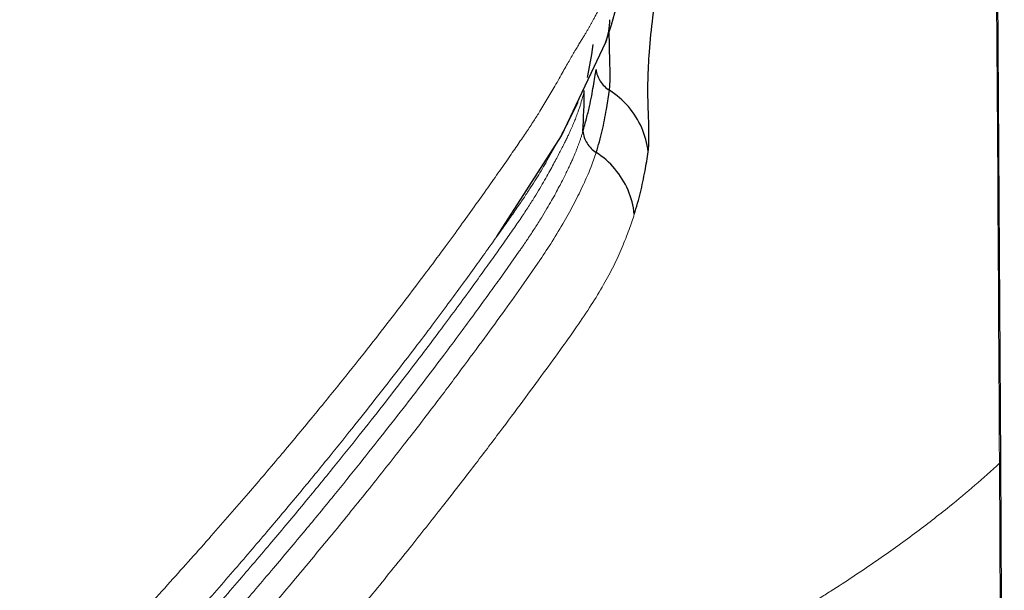
# Model space of a CAD drawing. Extents: x 43043 to 49323, y -1872 to 2524.
# Drawn here: x 47870 to 47882, y -822 to -815 of the extents above; entities that cross this region are included whole.
import ezdxf

# ---------------------------------------------------------------- set-up
doc = ezdxf.new("R2010")
doc.units = 0
doc.header["$LTSCALE"] = 20
doc.header["$MEASUREMENT"] = 0
doc.layers.get('0').update_dxf_attribs({"linetype": 'CONTINUOUS', "lineweight": 20})
doc.layers.add('06___PRT_ALL_SURFS', color=7, linetype='CONTINUOUS')

msp = doc.modelspace()

# ---------------------------------------------------------------- linework, layer by layer
at = {"color": 7, "linetype": 'Continuous'}
for p, q in [((47876.552, -815.992), (47876.374, -816.29)), ((47876.827, -816.186), (47876.782, -816.28)), ((47876.586, -816.649), (47876.446, -816.898)), ((47876.588, -816.644), (47876.586, -816.649)), ((47875.892, -817.736), (47875.864, -817.776)), ((47875.892, -818.288), (47876.129, -817.953)), ((47876.151, -818.381), (47876.351, -818.095))]:
    msp.add_line(p, q, dxfattribs=at)
for centre, radius, start, end in [((43659.039, -843.941), 4222.858, 0.318422, 0.435245), ((47869.887, -812.81), 7.719, 332.2213, 333.2869), ((47863.674, -809.503), 14.757, 331.3385, 331.7173), ((47866.872, -811.223), 11.126, 331.7133, 332.2239), ((47858.15, -806.49), 21.049, 331.1587, 331.3538), ((47870.893, -813.687), 6.415, 327.9411, 329.9624), ((47869.963, -813.108), 7.51, 327.0303, 327.9627), ((47838.324, -790.779), 45.815, 324.0478, 324.7437), ((47834.097, -788.132), 51.217, 324.4251, 324.6347), ((47865.613, -810.654), 12.801, 325.2351, 325.4389), ((47832.414, -787.028), 53.339, 324.2356, 324.4842), ((47867.723, -812.231), 10.431, 325.8003, 326.0683), ((43633.72, -844.193), 4248.178, 0.194344, 0.319928)]:
    msp.add_arc(centre, radius, start, end, dxfattribs=at)
for points, start_tangent, end_tangent in [([(47874.236, -803.522), (47874.08, -803.836), (47873.941, -804.099), (47873.817, -804.322), (47873.706, -804.513), (47873.604, -804.681), (47873.512, -804.829), (47873.426, -804.96), (47873.345, -805.082), (47873.264, -805.2), (47873.179, -805.324), (47873.089, -805.456), (47872.991, -805.603), (47872.882, -805.769), (47872.764, -805.953), (47872.636, -806.154), (47872.499, -806.374), (47872.351, -806.615), (47872.194, -806.875), (47872.034, -807.152), (47871.87, -807.449), (47871.704, -807.774), (47871.553, -808.1), (47871.437, -808.397), (47871.352, -808.665), (47871.288, -808.912), (47871.227, -809.122), (47871.163, -809.297), (47871.086, -809.434), (47871.006, -809.556), (47870.919, -809.677), (47870.822, -809.801), (47870.713, -809.912), (47870.595, -810.004), (47870.47, -810.08), (47870.346, -810.142), (47870.223, -810.196), (47870.091, -810.253), (47869.946, -810.323), (47869.8, -810.402), (47869.661, -810.496), (47869.533, -810.602), (47869.42, -810.726), (47869.322, -810.87), (47869.201, -811.026), (47869.063, -811.199), (47868.906, -811.389), (47868.731, -811.598), (47868.539, -811.826), (47868.328, -812.076), (47868.095, -812.351), (47867.835, -812.655), (47867.546, -812.991), (47867.221, -813.364), (47866.857, -813.78), (47866.444, -814.247), (47865.973, -814.775), (47865.431, -815.377), (47864.796, -816.073), (47864.139, -816.786)], (-0.440809, -0.897601), (-0.679074, -0.734069)), ([(47877.167, -814.887), (47877.147, -814.93), (47877.124, -814.977), (47877.1, -815.026), (47877.076, -815.074), (47877.052, -815.119), (47877.031, -815.16), (47877.012, -815.195), (47876.995, -815.226), (47876.979, -815.256), (47876.963, -815.285), (47876.946, -815.314), (47876.928, -815.345), (47876.907, -815.379)], (-0.421328, -0.906908), (-0.51925, -0.854622)), ([(47876.907, -815.379), (47876.885, -815.416), (47876.859, -815.458), (47876.831, -815.505), (47876.799, -815.557), (47876.765, -815.615), (47876.729, -815.677), (47876.691, -815.743), (47876.649, -815.817), (47876.603, -815.9), (47876.552, -815.992)], (-0.51925, -0.854622), (-0.487737, -0.87299)), ([(47876.901, -816.043), (47876.887, -816.101), (47876.873, -816.155), (47876.858, -816.204), (47876.844, -816.248), (47876.83, -816.287), (47876.818, -816.322), (47876.806, -816.353), (47876.795, -816.382), (47876.784, -816.409), (47876.773, -816.437), (47876.76, -816.466), (47876.746, -816.498), (47876.73, -816.533), (47876.712, -816.572), (47876.691, -816.617), (47876.666, -816.666), (47876.639, -816.721), (47876.608, -816.781), (47876.573, -816.846), (47876.535, -816.918), (47876.492, -816.997), (47876.443, -817.083), (47876.388, -817.179)], (-0.217825, -0.975988), (-0.505439, -0.862862)), ([(47876.374, -816.29), (47876.301, -816.404), (47876.215, -816.534), (47876.116, -816.679), (47876.004, -816.843), (47875.876, -817.025), (47875.736, -817.225)], (-0.534009, -0.845479), (-0.57745, -0.816426)), ([(47876.457, -817.447), (47876.513, -817.35), (47876.561, -817.263), (47876.603, -817.184), (47876.641, -817.113), (47876.673, -817.048), (47876.702, -816.989), (47876.728, -816.935), (47876.75, -816.888), (47876.769, -816.845), (47876.785, -816.806), (47876.799, -816.771), (47876.813, -816.738), (47876.825, -816.705), (47876.837, -816.673), (47876.848, -816.64), (47876.86, -816.605), (47876.872, -816.568), (47876.884, -816.528)], (0.506259, 0.862381), (0.276765, 0.960938)), ([(47876.378, -818.054), (47876.52, -817.836), (47876.662, -817.598), (47876.784, -817.376), (47876.89, -817.161), (47876.978, -816.959), (47877.042, -816.779)], (0.558172, 0.829725), (0.300218, 0.95387)), ([(47876.388, -817.179), (47876.325, -817.285), (47876.25, -817.404), (47876.163, -817.537), (47876.063, -817.684), (47875.953, -817.842), (47875.83, -818.014)], (-0.505439, -0.862862), (-0.580951, -0.813939)), ([(47876.264, -817.195), (47876.189, -817.309), (47876.101, -817.438), (47876, -817.583), (47875.892, -817.736)], (-0.544062, -0.839045), (-0.578031, -0.816015)), ([(47876.155, -817.916), (47876.229, -817.808), (47876.316, -817.675), (47876.392, -817.555), (47876.457, -817.447)], (0.567258, 0.82354), (0.506259, 0.862381)), ([(47871.866, -824.906), (47872.63, -824.068), (47873.307, -823.301), (47873.885, -822.624), (47874.388, -822.02), (47874.827, -821.478), (47875.214, -820.989), (47875.558, -820.546), (47875.864, -820.144), (47876.139, -819.776), (47876.386, -819.44), (47876.61, -819.133), (47876.81, -818.85), (47876.984, -818.59), (47877.13, -818.35), (47877.25, -818.125), (47877.351, -817.904), (47877.432, -817.695), (47877.495, -817.512)], (0.67907, 0.734073), (0.307284, 0.951618)), ([(47875.412, -817.678), (47875.227, -817.93), (47875.024, -818.203), (47874.801, -818.498), (47874.557, -818.816), (47874.289, -819.159), (47873.993, -819.53), (47873.667, -819.93), (47873.308, -820.362), (47872.911, -820.829), (47872.471, -821.334), (47871.984, -821.88), (47871.444, -822.471)], (-0.58731, -0.809362), (-0.679074, -0.73407)), ([(47875.755, -817.928), (47875.612, -818.128), (47875.454, -818.345), (47875.282, -818.579), (47875.094, -818.832), (47874.888, -819.104), (47874.662, -819.398), (47874.415, -819.715), (47874.143, -820.058), (47873.845, -820.428), (47873.517, -820.827), (47873.155, -821.259), (47872.755, -821.726), (47872.314, -822.23), (47871.826, -822.776)], (-0.581775, -0.81335), (-0.670879, -0.741567)), ([(47875.695, -818.202), (47875.545, -818.411), (47875.374, -818.644), (47875.179, -818.906), (47874.966, -819.19), (47874.731, -819.497), (47874.474, -819.828), (47874.193, -820.184), (47873.884, -820.568), (47873.543, -820.984), (47873.167, -821.433), (47872.752, -821.919), (47872.292, -822.445), (47871.783, -823.015)], (-0.584477, -0.81141), (-0.670739, -0.741694)), ([(47871.757, -823.796), (47872.18, -823.328), (47872.857, -822.561), (47873.435, -821.884), (47873.937, -821.279), (47874.376, -820.737), (47874.762, -820.247), (47875.105, -819.803), (47875.41, -819.398), (47875.684, -819.028), (47875.929, -818.691), (47876.151, -818.381)], (0.674204, 0.738545), (0.579014, 0.815318)), ([(47871.823, -823.3), (47872.332, -822.732), (47872.792, -822.206), (47873.208, -821.72), (47873.585, -821.271), (47873.927, -820.855), (47874.237, -820.471), (47874.52, -820.114), (47874.78, -819.781), (47875.016, -819.473), (47875.232, -819.188), (47875.428, -818.925), (47875.601, -818.689), (47875.754, -818.479), (47875.892, -818.288)], (0.670974, 0.741481), (0.583354, 0.812218)), ([(47881.832, -820.472), (47881.241, -820.983), (47880.824, -821.307), (47880.37, -821.632), (47880.124, -821.799), (47879.864, -821.969), (47879.727, -822.056), (47879.586, -822.145), (47879.439, -822.235), (47879.286, -822.327), (47879.127, -822.42), (47878.962, -822.516), (47878.795, -822.613), (47878.636, -822.714), (47878.374, -822.925), (47878.196, -823.15), (47878.15, -823.247), (47878.122, -823.361), (47878.114, -823.487), (47878.112, -823.625), (47878.102, -823.774), (47878.083, -823.93), (47878.061, -824.069)], (-0.731924, -0.681386), (-0.172369, -0.985032))]:
    msp.add_spline(points, degree=3, dxfattribs=dict(at, start_tangent=start_tangent, end_tangent=end_tangent))
at = {"layer": '06___PRT_ALL_SURFS', "color": 7, "linetype": 'Continuous'}
for p, q in [((47877.223, -815.264), (47877.303, -814.976)), ((47877.153, -815.477), (47877.223, -815.264)), ((47877.204, -815.707), (47877.198, -815.335)), ((47876.629, -816.581), (47877.156, -815.468)), ((47877.156, -815.468), (47877.153, -815.477)), ((47877.002, -815.497), (47876.985, -815.616)), ((47876.985, -815.616), (47876.936, -815.888)), ((47877.164, -816.27), (47877.2, -816.041)), ((47875.864, -817.776), (47876.629, -816.581))]:
    msp.add_line(p, q, dxfattribs=at)
for points in [[(47881.847, -820.443), (47881.804, -813.662), (47881.789, -811.78)], [(47881.89, -830.268), (47881.88, -827.234), (47881.847, -820.443)]]:
    msp.add_lwpolyline(points, dxfattribs=at)
for centre, radius, start, end in [((47876.25, -815.162), 0.957, 341.3375, 357.6235), ((47867.082, -815.929), 9.82, 356.5047, 359.3355), ((47873.363, -815.426), 3.689, 342.6303, 345.0659)]:
    msp.add_arc(centre, radius, start, end, dxfattribs=at)
for points, start_tangent, end_tangent in [([(47877.659, -816.77), (47877.667, -816.684), (47877.669, -816.562), (47877.666, -816.4), (47877.659, -816.19), (47877.658, -815.921), (47877.674, -815.583), (47877.717, -815.174), (47877.78, -814.723), (47877.859, -814.24), (47877.95, -813.732), (47878.049, -813.209), (47878.15, -812.682), (47878.246, -812.18), (47878.335, -811.707), (47878.412, -811.262), (47878.475, -810.849), (47878.525, -810.468), (47878.565, -810.12), (47878.598, -809.805)], (0.13511, 0.990831), (0.096923, 0.995292)), ([(47876.927, -816.377), (47876.962, -816.235), (47876.989, -816.106), (47877.009, -815.99), (47877.027, -815.886), (47877.04, -815.792)], (0.257438, 0.966295), (0.122967, 0.992411)), ([(47877.04, -815.792), (47877.091, -815.934)], (0.125883, -0.992045), (0.539947, -0.841699)), ([(47877.2, -816.041), (47877.206, -815.963), (47877.208, -815.854), (47877.204, -815.707)], (0.121221, 0.992626), (-0.02942, 0.999567)), ([(47877.091, -815.934), (47877.2, -816.041)], (0.539947, -0.841699), (0.846898, -0.531755)), ([(47877.659, -816.77), (47877.583, -816.485), (47877.425, -816.235), (47877.2, -816.041)], (-0.109653, 0.99397), (-0.846647, 0.532156)), ([(47877.042, -816.779), (47877.113, -816.522), (47877.164, -816.27)], (0.300268, 0.953855), (0.176997, 0.984211)), ([(47876.884, -816.528), (47876.934, -816.67), (47877.042, -816.779)], (0.117433, -0.993081), (0.840626, -0.541615)), ([(47877.495, -817.512), (47877.421, -817.227), (47877.265, -816.975), (47877.042, -816.779)], (-0.102615, 0.994721), (-0.840375, 0.542006)), ([(47877.495, -817.512), (47877.568, -817.253), (47877.622, -816.999), (47877.659, -816.77)], (0.30713, 0.951667), (0.133965, 0.990986))]:
    msp.add_spline(points, degree=3, dxfattribs=dict(at, start_tangent=start_tangent, end_tangent=end_tangent))

doc.saveas('drawing.dxf')
